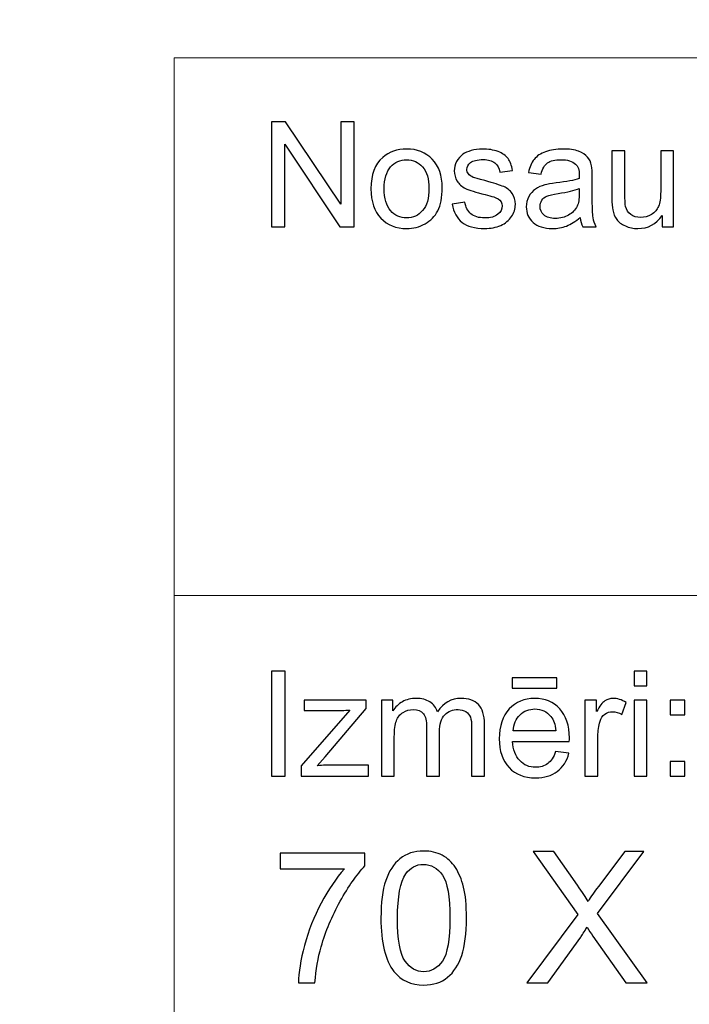
# Model space of a CAD drawing. Units: millimetres. Extents: x -148 to 148, y -105 to 105.
# Drawn here: x -25 to -12, y -87 to -68 of the extents above; entities that cross this region are included whole.
import ezdxf

# ---------------------------------------------------------------- set-up
doc = ezdxf.new("R2010")
doc.units = ezdxf.units.MM
doc.header["$MEASUREMENT"] = 0
doc.layers.add('Layer 1', color=7, linetype='Continuous')

msp = doc.modelspace()

# ---------------------------------------------------------------- linework, layer by layer
at = {"layer": 'Layer 1', "color": 250, "lineweight": 15}
for points, knots in [([(141.5001, 85.0001), (141.5001, 85.0001), (141.5001, -98.0001), (141.5001, -98.0001), (141.5001, -98.0001), (141.5001, -98.0001), (-141.5001, -98.0001), (-141.5001, -98.0001), (-141.5001, -98.0001), (-141.5001, -98.0001), (-141.5001, 85.0001), (-141.5001, 85.0001), (-141.5001, 85.0001), (-141.5001, 85.0001), (141.5001, 85.0001), (141.5001, 85.0001)], [0, 0, 0, 0, 0.25, 0.25, 0.25, 0.25, 0.5, 0.5, 0.5, 0.5, 0.75, 0.75, 0.75, 0.75, 1, 1, 1, 1]), ([(141.5001, -68.694), (141.5001, -68.694), (-21.6408, -68.694), (-21.6408, -68.694), (-21.6408, -68.694), (-21.6408, -68.694), (-21.6408, -98.0001), (-21.6408, -98.0001)], [0, 0, 0, 0, 0.5, 0.5, 0.5, 0.5, 1, 1, 1, 1])]:
    msp.add_open_spline(points, degree=3, knots=knots, dxfattribs=at)
at = {"layer": 'Layer 1', "color": 51}
for points, knots in [([(-19.7664, -71.9442), (-19.7664, -71.9442), (-19.7664, -69.924), (-19.7664, -69.924), (-19.7664, -69.924), (-19.7664, -69.924), (-19.4924, -69.924), (-19.4924, -69.924), (-19.4924, -69.924), (-19.4924, -69.924), (-18.4311, -71.5101), (-18.4311, -71.5101), (-18.4311, -71.5101), (-18.4311, -71.5101), (-18.4311, -69.924), (-18.4311, -69.924), (-18.4311, -69.924), (-18.4311, -69.924), (-18.1747, -69.924), (-18.1747, -69.924), (-18.1747, -69.924), (-18.1747, -69.924), (-18.1747, -71.9442), (-18.1747, -71.9442), (-18.1747, -71.9442), (-18.1747, -71.9442), (-18.4491, -71.9442), (-18.4491, -71.9442), (-18.4491, -71.9442), (-18.4491, -71.9442), (-19.5101, -70.3567), (-19.5101, -70.3567), (-19.5101, -70.3567), (-19.5101, -70.3567), (-19.5101, -71.9442), (-19.5101, -71.9442), (-19.5101, -71.9442), (-19.5101, -71.9442), (-19.7664, -71.9442), (-19.7664, -71.9442)], [0, 0, 0, 0, 0.1, 0.1, 0.1, 0.1, 0.2, 0.2, 0.2, 0.2, 0.3, 0.3, 0.3, 0.3, 0.4, 0.4, 0.4, 0.4, 0.5, 0.5, 0.5, 0.5, 0.6, 0.6, 0.6, 0.6, 0.7, 0.7, 0.7, 0.7, 0.8, 0.8, 0.8, 0.8, 0.9, 0.9, 0.9, 0.9, 1, 1, 1, 1]), ([(-17.8499, -71.2123), (-17.8499, -70.9414), (-17.7744, -70.7405), (-17.6237, -70.6102), (-17.6237, -70.6102), (-17.498, -70.5021), (-17.3445, -70.4475), (-17.1636, -70.4475), (-17.1636, -70.4475), (-16.9622, -70.4475), (-16.7977, -70.5133), (-16.6701, -70.6455), (-16.6701, -70.6455), (-16.5423, -70.7772), (-16.4788, -70.9593), (-16.4788, -71.1916), (-16.4788, -71.1916), (-16.4788, -71.3802), (-16.5068, -71.5284), (-16.5634, -71.6361), (-16.5634, -71.6361), (-16.6199, -71.7443), (-16.7021, -71.828), (-16.8098, -71.8878), (-16.8098, -71.8878), (-16.918, -71.9475), (-17.0357, -71.9771), (-17.1636, -71.9771), (-17.1636, -71.9771), (-17.368, -71.9771), (-17.5337, -71.9117), (-17.6601, -71.78), (-17.6601, -71.78), (-17.7869, -71.6488), (-17.8499, -71.4597), (-17.8499, -71.2123)], [0, 0, 0, 0, 0.1111111, 0.1111111, 0.1111111, 0.1111111, 0.2222222, 0.2222222, 0.2222222, 0.2222222, 0.3333333, 0.3333333, 0.3333333, 0.3333333, 0.4444444, 0.4444444, 0.4444444, 0.4444444, 0.5555556, 0.5555556, 0.5555556, 0.5555556, 0.6666667, 0.6666667, 0.6666667, 0.6666667, 0.7777778, 0.7777778, 0.7777778, 0.7777778, 0.8888889, 0.8888889, 0.8888889, 0.8888889, 1, 1, 1, 1]), ([(-16.2867, -71.5072), (-16.2867, -71.5072), (-16.0417, -71.4687), (-16.0417, -71.4687), (-16.0417, -71.4687), (-16.0282, -71.567), (-15.9896, -71.6422), (-15.9266, -71.6949), (-15.9266, -71.6949), (-15.8639, -71.7471), (-15.7761, -71.7735), (-15.6625, -71.7735), (-15.6625, -71.7735), (-15.5488, -71.7735), (-15.4642, -71.7499), (-15.4091, -71.7038), (-15.4091, -71.7038), (-15.3541, -71.6573), (-15.3263, -71.6027), (-15.3263, -71.5406), (-15.3263, -71.5406), (-15.3263, -71.4842), (-15.3509, -71.4404), (-15.3996, -71.408), (-15.3996, -71.408), (-15.4334, -71.3859), (-15.5181, -71.3581), (-15.6533, -71.3243), (-15.6533, -71.3243), (-15.8349, -71.2782), (-15.9613, -71.2386), (-16.0314, -71.2048), (-16.0314, -71.2048), (-16.1016, -71.1714), (-16.1552, -71.1248), (-16.1912, -71.0656), (-16.1912, -71.0656), (-16.2274, -71.0063), (-16.246, -70.9409), (-16.246, -70.8694), (-16.246, -70.8694), (-16.246, -70.804), (-16.2309, -70.7438), (-16.2008, -70.6883), (-16.2008, -70.6883), (-16.1711, -70.6323), (-16.1301, -70.5863), (-16.079, -70.5496), (-16.079, -70.5496), (-16.0404, -70.5213), (-15.9877, -70.4969), (-15.9214, -70.4771), (-15.9214, -70.4771), (-15.8546, -70.4574), (-15.7829, -70.4475), (-15.7067, -70.4475), (-15.7067, -70.4475), (-15.5922, -70.4475), (-15.4914, -70.4644), (-15.4043, -70.4974), (-15.4043, -70.4974), (-15.3173, -70.5303), (-15.2535, -70.575), (-15.212, -70.6314), (-15.212, -70.6314), (-15.1707, -70.6883), (-15.1424, -70.7636), (-15.1268, -70.8581), (-15.1268, -70.8581), (-15.1268, -70.8581), (-15.3692, -70.8915), (-15.3692, -70.8915), (-15.3692, -70.8915), (-15.3805, -70.8163), (-15.4123, -70.7575), (-15.4652, -70.7151), (-15.4652, -70.7151), (-15.5178, -70.6728), (-15.5924, -70.6516), (-15.689, -70.6516), (-15.689, -70.6516), (-15.8028, -70.6516), (-15.884, -70.6704), (-15.9327, -70.7081), (-15.9327, -70.7081), (-15.9816, -70.7457), (-16.006, -70.7899), (-16.006, -70.8402), (-16.006, -70.8402), (-16.006, -70.8727), (-15.9957, -70.9014), (-15.9753, -70.9273), (-15.9753, -70.9273), (-15.9552, -70.9541), (-15.9238, -70.9757), (-15.8803, -70.9936), (-15.8803, -70.9936), (-15.8555, -71.0025), (-15.7824, -71.0237), (-15.6613, -71.0566), (-15.6613, -71.0566), (-15.4858, -71.1037), (-15.3636, -71.1418), (-15.2942, -71.1719), (-15.2942, -71.1719), (-15.2247, -71.2015), (-15.1702, -71.2452), (-15.1307, -71.3021), (-15.1307, -71.3021), (-15.091, -71.3591), (-15.0715, -71.4296), (-15.0715, -71.5143), (-15.0715, -71.5143), (-15.0715, -71.5971), (-15.0959, -71.6747), (-15.1437, -71.7481), (-15.1437, -71.7481), (-15.1921, -71.821), (-15.262, -71.8774), (-15.3527, -71.9174), (-15.3527, -71.9174), (-15.4435, -71.9574), (-15.5464, -71.9771), (-15.6613, -71.9771), (-15.6613, -71.9771), (-15.8518, -71.9771), (-15.9965, -71.9376), (-16.0962, -71.8586), (-16.0962, -71.8586), (-16.1959, -71.7796), (-16.2594, -71.6625), (-16.2867, -71.5072)], [0, 0, 0, 0, 0.030303, 0.030303, 0.030303, 0.030303, 0.0606061, 0.0606061, 0.0606061, 0.0606061, 0.0909091, 0.0909091, 0.0909091, 0.0909091, 0.1212121, 0.1212121, 0.1212121, 0.1212121, 0.1515152, 0.1515152, 0.1515152, 0.1515152, 0.1818182, 0.1818182, 0.1818182, 0.1818182, 0.2121212, 0.2121212, 0.2121212, 0.2121212, 0.2424242, 0.2424242, 0.2424242, 0.2424242, 0.2727273, 0.2727273, 0.2727273, 0.2727273, 0.3030303, 0.3030303, 0.3030303, 0.3030303, 0.3333333, 0.3333333, 0.3333333, 0.3333333, 0.3636364, 0.3636364, 0.3636364, 0.3636364, 0.3939394, 0.3939394, 0.3939394, 0.3939394, 0.4242424, 0.4242424, 0.4242424, 0.4242424, 0.4545455, 0.4545455, 0.4545455, 0.4545455, 0.4848485, 0.4848485, 0.4848485, 0.4848485, 0.5151515, 0.5151515, 0.5151515, 0.5151515, 0.5454545, 0.5454545, 0.5454545, 0.5454545, 0.5757576, 0.5757576, 0.5757576, 0.5757576, 0.6060606, 0.6060606, 0.6060606, 0.6060606, 0.6363636, 0.6363636, 0.6363636, 0.6363636, 0.6666667, 0.6666667, 0.6666667, 0.6666667, 0.6969697, 0.6969697, 0.6969697, 0.6969697, 0.7272727, 0.7272727, 0.7272727, 0.7272727, 0.7575758, 0.7575758, 0.7575758, 0.7575758, 0.7878788, 0.7878788, 0.7878788, 0.7878788, 0.8181818, 0.8181818, 0.8181818, 0.8181818, 0.8484848, 0.8484848, 0.8484848, 0.8484848, 0.8787879, 0.8787879, 0.8787879, 0.8787879, 0.9090909, 0.9090909, 0.9090909, 0.9090909, 0.9393939, 0.9393939, 0.9393939, 0.9393939, 0.969697, 0.969697, 0.969697, 0.969697, 1, 1, 1, 1]), ([(-13.8216, -71.7636), (-13.9137, -71.8417), (-14.0023, -71.8967), (-14.087, -71.9291), (-14.087, -71.9291), (-14.1719, -71.9611), (-14.2632, -71.9771), (-14.3605, -71.9771), (-14.3605, -71.9771), (-14.5214, -71.9771), (-14.6447, -71.9381), (-14.7312, -71.8595), (-14.7312, -71.8595), (-14.8175, -71.781), (-14.8606, -71.6803), (-14.8606, -71.5585), (-14.8606, -71.5585), (-14.8606, -71.4865), (-14.8447, -71.4212), (-14.8116, -71.3619), (-14.8116, -71.3619), (-14.7794, -71.3026), (-14.7366, -71.2551), (-14.6839, -71.2194), (-14.6839, -71.2194), (-14.6307, -71.1836), (-14.5715, -71.1563), (-14.505, -71.138), (-14.505, -71.138), (-14.4566, -71.1253), (-14.3833, -71.1126), (-14.2849, -71.1008), (-14.2849, -71.1008), (-14.0846, -71.0768), (-13.9369, -71.0486), (-13.8422, -71.0152), (-13.8422, -71.0152), (-13.8414, -70.9814), (-13.841, -70.9597), (-13.841, -70.9508), (-13.841, -70.9508), (-13.841, -70.8497), (-13.8645, -70.7782), (-13.9115, -70.7372), (-13.9115, -70.7372), (-13.9746, -70.6808), (-14.069, -70.653), (-14.1936, -70.653), (-14.1936, -70.653), (-14.3103, -70.653), (-14.3963, -70.6733), (-14.4524, -70.7142), (-14.4524, -70.7142), (-14.508, -70.7551), (-14.5487, -70.8275), (-14.5757, -70.9315), (-14.5757, -70.9315), (-14.5757, -70.9315), (-14.8177, -70.8981), (-14.8177, -70.8981), (-14.8177, -70.8981), (-14.7958, -70.7946), (-14.7596, -70.7104), (-14.7093, -70.6469), (-14.7093, -70.6469), (-14.6587, -70.583), (-14.5855, -70.5336), (-14.4899, -70.4992), (-14.4899, -70.4992), (-14.3944, -70.4649), (-14.2841, -70.4475), (-14.1579, -70.4475), (-14.1579, -70.4475), (-14.0327, -70.4475), (-13.9317, -70.4625), (-13.8537, -70.4917), (-13.8537, -70.4917), (-13.7756, -70.5213), (-13.7182, -70.558), (-13.6811, -70.6027), (-13.6811, -70.6027), (-13.6444, -70.6474), (-13.619, -70.7034), (-13.6039, -70.7716), (-13.6039, -70.7716), (-13.5959, -70.8139), (-13.5917, -70.8901), (-13.5917, -71.0002), (-13.5917, -71.0002), (-13.5917, -71.0002), (-13.5917, -71.3308), (-13.5917, -71.3308), (-13.5917, -71.3308), (-13.5917, -71.5618), (-13.5864, -71.7076), (-13.5755, -71.7683), (-13.5755, -71.7683), (-13.5652, -71.8294), (-13.5441, -71.8882), (-13.5131, -71.9442), (-13.5131, -71.9442), (-13.5131, -71.9442), (-13.7721, -71.9442), (-13.7721, -71.9442), (-13.7721, -71.9442), (-13.7975, -71.8929), (-13.8144, -71.8327), (-13.8216, -71.7636)], [0, 0, 0, 0, 0.037037, 0.037037, 0.037037, 0.037037, 0.0740741, 0.0740741, 0.0740741, 0.0740741, 0.1111111, 0.1111111, 0.1111111, 0.1111111, 0.1481481, 0.1481481, 0.1481481, 0.1481481, 0.1851852, 0.1851852, 0.1851852, 0.1851852, 0.2222222, 0.2222222, 0.2222222, 0.2222222, 0.2592593, 0.2592593, 0.2592593, 0.2592593, 0.2962963, 0.2962963, 0.2962963, 0.2962963, 0.3333333, 0.3333333, 0.3333333, 0.3333333, 0.3703704, 0.3703704, 0.3703704, 0.3703704, 0.4074074, 0.4074074, 0.4074074, 0.4074074, 0.4444444, 0.4444444, 0.4444444, 0.4444444, 0.4814815, 0.4814815, 0.4814815, 0.4814815, 0.5185185, 0.5185185, 0.5185185, 0.5185185, 0.5555556, 0.5555556, 0.5555556, 0.5555556, 0.5925926, 0.5925926, 0.5925926, 0.5925926, 0.6296296, 0.6296296, 0.6296296, 0.6296296, 0.6666667, 0.6666667, 0.6666667, 0.6666667, 0.7037037, 0.7037037, 0.7037037, 0.7037037, 0.7407407, 0.7407407, 0.7407407, 0.7407407, 0.7777778, 0.7777778, 0.7777778, 0.7777778, 0.8148148, 0.8148148, 0.8148148, 0.8148148, 0.8518519, 0.8518519, 0.8518519, 0.8518519, 0.8888889, 0.8888889, 0.8888889, 0.8888889, 0.9259259, 0.9259259, 0.9259259, 0.9259259, 0.962963, 0.962963, 0.962963, 0.962963, 1, 1, 1, 1]), ([(-17.5948, -71.2123), (-17.5948, -71.4), (-17.554, -71.5402), (-17.472, -71.6333), (-17.472, -71.6333), (-17.3903, -71.7269), (-17.2873, -71.7735), (-17.1636, -71.7735), (-17.1636, -71.7735), (-17.0402, -71.7735), (-16.9379, -71.7264), (-16.8558, -71.6328), (-16.8558, -71.6328), (-16.7746, -71.5392), (-16.7336, -71.3962), (-16.7336, -71.2043), (-16.7336, -71.2043), (-16.7336, -71.0232), (-16.7746, -70.8859), (-16.8569, -70.7927), (-16.8569, -70.7927), (-16.9392, -70.6996), (-17.0413, -70.653), (-17.1636, -70.653), (-17.1636, -70.653), (-17.2873, -70.653), (-17.3903, -70.6996), (-17.472, -70.7923), (-17.472, -70.7923), (-17.554, -70.8849), (-17.5948, -71.0251), (-17.5948, -71.2123)], [0, 0, 0, 0, 0.125, 0.125, 0.125, 0.125, 0.25, 0.25, 0.25, 0.25, 0.375, 0.375, 0.375, 0.375, 0.5, 0.5, 0.5, 0.5, 0.625, 0.625, 0.625, 0.625, 0.75, 0.75, 0.75, 0.75, 0.875, 0.875, 0.875, 0.875, 1, 1, 1, 1]), ([(-12.2479, -71.9442), (-12.2479, -71.9442), (-12.2479, -71.7292), (-12.2479, -71.7292), (-12.2479, -71.7292), (-12.3622, -71.8948), (-12.5167, -71.9771), (-12.7125, -71.9771), (-12.7125, -71.9771), (-12.7985, -71.9771), (-12.8794, -71.9607), (-12.9543, -71.9277), (-12.9543, -71.9277), (-13.0289, -71.8948), (-13.0844, -71.8529), (-13.1207, -71.8031), (-13.1207, -71.8031), (-13.1575, -71.7528), (-13.1829, -71.6916), (-13.1975, -71.6192), (-13.1975, -71.6192), (-13.2072, -71.5703), (-13.2126, -71.4931), (-13.2126, -71.3873), (-13.2126, -71.3873), (-13.2126, -71.3873), (-13.2126, -70.4809), (-13.2126, -70.4809), (-13.2126, -70.4809), (-13.2126, -70.4809), (-12.9647, -70.4809), (-12.9647, -70.4809), (-12.9647, -70.4809), (-12.9647, -70.4809), (-12.9647, -71.2923), (-12.9647, -71.2923), (-12.9647, -71.2923), (-12.9647, -71.4221), (-12.9593, -71.5091), (-12.9496, -71.5543), (-12.9496, -71.5543), (-12.9337, -71.6196), (-12.9006, -71.6704), (-12.8504, -71.7081), (-12.8504, -71.7081), (-12.7996, -71.7452), (-12.7368, -71.7636), (-12.6627, -71.7636), (-12.6627, -71.7636), (-12.5884, -71.7636), (-12.5188, -71.7448), (-12.4532, -71.7067), (-12.4532, -71.7067), (-12.3878, -71.6686), (-12.3418, -71.6164), (-12.3151, -71.551), (-12.3151, -71.551), (-12.2878, -71.4851), (-12.2741, -71.3896), (-12.2741, -71.265), (-12.2741, -71.265), (-12.2741, -71.265), (-12.2741, -70.4809), (-12.2741, -70.4809), (-12.2741, -70.4809), (-12.2741, -70.4809), (-12.0261, -70.4809), (-12.0261, -70.4809), (-12.0261, -70.4809), (-12.0261, -70.4809), (-12.0261, -71.9442), (-12.0261, -71.9442), (-12.0261, -71.9442), (-12.0261, -71.9442), (-12.2479, -71.9442), (-12.2479, -71.9442)], [0, 0, 0, 0, 0.0526316, 0.0526316, 0.0526316, 0.0526316, 0.1052632, 0.1052632, 0.1052632, 0.1052632, 0.1578947, 0.1578947, 0.1578947, 0.1578947, 0.2105263, 0.2105263, 0.2105263, 0.2105263, 0.2631579, 0.2631579, 0.2631579, 0.2631579, 0.3157895, 0.3157895, 0.3157895, 0.3157895, 0.3684211, 0.3684211, 0.3684211, 0.3684211, 0.4210526, 0.4210526, 0.4210526, 0.4210526, 0.4736842, 0.4736842, 0.4736842, 0.4736842, 0.5263158, 0.5263158, 0.5263158, 0.5263158, 0.5789474, 0.5789474, 0.5789474, 0.5789474, 0.6315789, 0.6315789, 0.6315789, 0.6315789, 0.6842105, 0.6842105, 0.6842105, 0.6842105, 0.7368421, 0.7368421, 0.7368421, 0.7368421, 0.7894737, 0.7894737, 0.7894737, 0.7894737, 0.8421053, 0.8421053, 0.8421053, 0.8421053, 0.8947368, 0.8947368, 0.8947368, 0.8947368, 0.9473684, 0.9473684, 0.9473684, 0.9473684, 1, 1, 1, 1]), ([(-13.8422, -71.2095), (-13.9327, -71.2466), (-14.0677, -71.2777), (-14.2474, -71.3036), (-14.2474, -71.3036), (-14.3494, -71.3181), (-14.4217, -71.3346), (-14.4637, -71.3529), (-14.4637, -71.3529), (-14.5061, -71.3713), (-14.5389, -71.3981), (-14.5614, -71.4339), (-14.5614, -71.4339), (-14.5846, -71.4691), (-14.5963, -71.5082), (-14.5963, -71.5514), (-14.5963, -71.5514), (-14.5963, -71.6178), (-14.5709, -71.6728), (-14.5211, -71.717), (-14.5211, -71.717), (-14.4712, -71.7608), (-14.3979, -71.7829), (-14.3013, -71.7829), (-14.3013, -71.7829), (-14.2058, -71.7829), (-14.1208, -71.7622), (-14.0465, -71.7203), (-14.0465, -71.7203), (-13.9722, -71.6784), (-13.9172, -71.6211), (-13.8822, -71.5486), (-13.8822, -71.5486), (-13.8555, -71.4926), (-13.8422, -71.4099), (-13.8422, -71.3007), (-13.8422, -71.3007), (-13.8422, -71.3007), (-13.8422, -71.2095), (-13.8422, -71.2095)], [0, 0, 0, 0, 0.1, 0.1, 0.1, 0.1, 0.2, 0.2, 0.2, 0.2, 0.3, 0.3, 0.3, 0.3, 0.4, 0.4, 0.4, 0.4, 0.5, 0.5, 0.5, 0.5, 0.6, 0.6, 0.6, 0.6, 0.7, 0.7, 0.7, 0.7, 0.8, 0.8, 0.8, 0.8, 0.9, 0.9, 0.9, 0.9, 1, 1, 1, 1]), ([(-19.7664, -82.5142), (-19.7664, -82.5142), (-19.7664, -80.494), (-19.7664, -80.494), (-19.7664, -80.494), (-19.7664, -80.494), (-19.4992, -80.494), (-19.4992, -80.494), (-19.4992, -80.494), (-19.4992, -80.494), (-19.4992, -82.5142), (-19.4992, -82.5142), (-19.4992, -82.5142), (-19.4992, -82.5142), (-19.7664, -82.5142), (-19.7664, -82.5142)], [0, 0, 0, 0, 0.25, 0.25, 0.25, 0.25, 0.5, 0.5, 0.5, 0.5, 0.75, 0.75, 0.75, 0.75, 1, 1, 1, 1]), ([(-12.7873, -80.7795), (-12.7873, -80.7795), (-12.7873, -80.494), (-12.7873, -80.494), (-12.7873, -80.494), (-12.7873, -80.494), (-12.5389, -80.494), (-12.5389, -80.494), (-12.5389, -80.494), (-12.5389, -80.494), (-12.5389, -80.7795), (-12.5389, -80.7795), (-12.5389, -80.7795), (-12.5389, -80.7795), (-12.7873, -80.7795), (-12.7873, -80.7795)], [0, 0, 0, 0, 0.25, 0.25, 0.25, 0.25, 0.5, 0.5, 0.5, 0.5, 0.75, 0.75, 0.75, 0.75, 1, 1, 1, 1]), ([(-15.1352, -80.8232), (-15.1352, -80.8232), (-15.1352, -80.6196), (-15.1352, -80.6196), (-15.1352, -80.6196), (-15.1352, -80.6196), (-14.2753, -80.6196), (-14.2753, -80.6196), (-14.2753, -80.6196), (-14.2753, -80.6196), (-14.2753, -80.8232), (-14.2753, -80.8232), (-14.2753, -80.8232), (-14.2753, -80.8232), (-15.1352, -80.8232), (-15.1352, -80.8232)], [0, 0, 0, 0, 0.25, 0.25, 0.25, 0.25, 0.5, 0.5, 0.5, 0.5, 0.75, 0.75, 0.75, 0.75, 1, 1, 1, 1]), ([(-19.1907, -82.5142), (-19.1907, -82.5142), (-19.1907, -82.3129), (-19.1907, -82.3129), (-19.1907, -82.3129), (-19.1907, -82.3129), (-18.2589, -81.2437), (-18.2589, -81.2437), (-18.2589, -81.2437), (-18.3647, -81.2494), (-18.4578, -81.2517), (-18.5388, -81.2517), (-18.5388, -81.2517), (-18.5388, -81.2517), (-19.1357, -81.2517), (-19.1357, -81.2517), (-19.1357, -81.2517), (-19.1357, -81.2517), (-19.1357, -81.0509), (-19.1357, -81.0509), (-19.1357, -81.0509), (-19.1357, -81.0509), (-17.9395, -81.0509), (-17.9395, -81.0509), (-17.9395, -81.0509), (-17.9395, -81.0509), (-17.9395, -81.2146), (-17.9395, -81.2146), (-17.9395, -81.2146), (-17.9395, -81.2146), (-18.7317, -82.1436), (-18.7317, -82.1436), (-18.7317, -82.1436), (-18.7317, -82.1436), (-18.8847, -82.3129), (-18.8847, -82.3129), (-18.8847, -82.3129), (-18.7735, -82.3049), (-18.6692, -82.3007), (-18.5719, -82.3007), (-18.5719, -82.3007), (-18.5719, -82.3007), (-17.8953, -82.3007), (-17.8953, -82.3007), (-17.8953, -82.3007), (-17.8953, -82.3007), (-17.8953, -82.5142), (-17.8953, -82.5142), (-17.8953, -82.5142), (-17.8953, -82.5142), (-19.1907, -82.5142), (-19.1907, -82.5142)], [0, 0, 0, 0, 0.0769231, 0.0769231, 0.0769231, 0.0769231, 0.1538462, 0.1538462, 0.1538462, 0.1538462, 0.2307692, 0.2307692, 0.2307692, 0.2307692, 0.3076923, 0.3076923, 0.3076923, 0.3076923, 0.3846154, 0.3846154, 0.3846154, 0.3846154, 0.4615385, 0.4615385, 0.4615385, 0.4615385, 0.5384615, 0.5384615, 0.5384615, 0.5384615, 0.6153846, 0.6153846, 0.6153846, 0.6153846, 0.6923077, 0.6923077, 0.6923077, 0.6923077, 0.7692308, 0.7692308, 0.7692308, 0.7692308, 0.8461538, 0.8461538, 0.8461538, 0.8461538, 0.9230769, 0.9230769, 0.9230769, 0.9230769, 1, 1, 1, 1]), ([(-17.6485, -82.5142), (-17.6485, -82.5142), (-17.6485, -81.0509), (-17.6485, -81.0509), (-17.6485, -81.0509), (-17.6485, -81.0509), (-17.427, -81.0509), (-17.427, -81.0509), (-17.427, -81.0509), (-17.427, -81.0509), (-17.427, -81.256), (-17.427, -81.256), (-17.427, -81.256), (-17.3807, -81.1845), (-17.3196, -81.1266), (-17.2434, -81.0833), (-17.2434, -81.0833), (-17.1672, -81.0396), (-17.0801, -81.0175), (-16.9828, -81.0175), (-16.9828, -81.0175), (-16.8746, -81.0175), (-16.7857, -81.0401), (-16.7166, -81.0852), (-16.7166, -81.0852), (-16.6471, -81.1304), (-16.5981, -81.1929), (-16.5698, -81.2738), (-16.5698, -81.2738), (-16.4536, -81.1031), (-16.3031, -81.0175), (-16.1179, -81.0175), (-16.1179, -81.0175), (-15.9726, -81.0175), (-15.8609, -81.0579), (-15.7829, -81.1384), (-15.7829, -81.1384), (-15.7049, -81.2188), (-15.6657, -81.3425), (-15.6657, -81.5095), (-15.6657, -81.5095), (-15.6657, -81.5095), (-15.6657, -82.5142), (-15.6657, -82.5142), (-15.6657, -82.5142), (-15.6657, -82.5142), (-15.9123, -82.5142), (-15.9123, -82.5142), (-15.9123, -82.5142), (-15.9123, -82.5142), (-15.9123, -81.5923), (-15.9123, -81.5923), (-15.9123, -81.5923), (-15.9123, -81.493), (-15.9202, -81.4215), (-15.9364, -81.3778), (-15.9364, -81.3778), (-15.9528, -81.3345), (-15.9818, -81.2992), (-16.0237, -81.2724), (-16.0237, -81.2724), (-16.066, -81.2461), (-16.1161, -81.2325), (-16.173, -81.2325), (-16.173, -81.2325), (-16.2758, -81.2325), (-16.361, -81.2668), (-16.4293, -81.3355), (-16.4293, -81.3355), (-16.4971, -81.4037), (-16.5314, -81.5133), (-16.5314, -81.6638), (-16.5314, -81.6638), (-16.5314, -81.6638), (-16.5314, -82.5142), (-16.5314, -82.5142), (-16.5314, -82.5142), (-16.5314, -82.5142), (-16.7793, -82.5142), (-16.7793, -82.5142), (-16.7793, -82.5142), (-16.7793, -82.5142), (-16.7793, -81.5636), (-16.7793, -81.5636), (-16.7793, -81.5636), (-16.7793, -81.4531), (-16.7995, -81.3703), (-16.84, -81.3152), (-16.84, -81.3152), (-16.8804, -81.2602), (-16.9463, -81.2325), (-17.0384, -81.2325), (-17.0384, -81.2325), (-17.1079, -81.2325), (-17.1725, -81.2508), (-17.2318, -81.288), (-17.2318, -81.288), (-17.2911, -81.3246), (-17.3341, -81.3783), (-17.3607, -81.4488), (-17.3607, -81.4488), (-17.3873, -81.5198), (-17.4006, -81.6219), (-17.4006, -81.755), (-17.4006, -81.755), (-17.4006, -81.755), (-17.4006, -82.5142), (-17.4006, -82.5142), (-17.4006, -82.5142), (-17.4006, -82.5142), (-17.6485, -82.5142), (-17.6485, -82.5142)], [0, 0, 0, 0, 0.0357143, 0.0357143, 0.0357143, 0.0357143, 0.0714286, 0.0714286, 0.0714286, 0.0714286, 0.1071429, 0.1071429, 0.1071429, 0.1071429, 0.1428571, 0.1428571, 0.1428571, 0.1428571, 0.1785714, 0.1785714, 0.1785714, 0.1785714, 0.2142857, 0.2142857, 0.2142857, 0.2142857, 0.25, 0.25, 0.25, 0.25, 0.2857143, 0.2857143, 0.2857143, 0.2857143, 0.3214286, 0.3214286, 0.3214286, 0.3214286, 0.3571429, 0.3571429, 0.3571429, 0.3571429, 0.3928571, 0.3928571, 0.3928571, 0.3928571, 0.4285714, 0.4285714, 0.4285714, 0.4285714, 0.4642857, 0.4642857, 0.4642857, 0.4642857, 0.5, 0.5, 0.5, 0.5, 0.5357143, 0.5357143, 0.5357143, 0.5357143, 0.5714286, 0.5714286, 0.5714286, 0.5714286, 0.6071429, 0.6071429, 0.6071429, 0.6071429, 0.6428571, 0.6428571, 0.6428571, 0.6428571, 0.6785714, 0.6785714, 0.6785714, 0.6785714, 0.7142857, 0.7142857, 0.7142857, 0.7142857, 0.75, 0.75, 0.75, 0.75, 0.7857143, 0.7857143, 0.7857143, 0.7857143, 0.8214286, 0.8214286, 0.8214286, 0.8214286, 0.8571429, 0.8571429, 0.8571429, 0.8571429, 0.8928571, 0.8928571, 0.8928571, 0.8928571, 0.9285714, 0.9285714, 0.9285714, 0.9285714, 0.9642857, 0.9642857, 0.9642857, 0.9642857, 1, 1, 1, 1]), ([(-14.2962, -82.0429), (-14.2962, -82.0429), (-14.0399, -82.0744), (-14.0399, -82.0744), (-14.0399, -82.0744), (-14.0803, -82.2245), (-14.1549, -82.3406), (-14.2642, -82.4234), (-14.2642, -82.4234), (-14.3738, -82.5057), (-14.5135, -82.5471), (-14.6833, -82.5471), (-14.6833, -82.5471), (-14.8974, -82.5471), (-15.0672, -82.4813), (-15.1921, -82.3496), (-15.1921, -82.3496), (-15.3178, -82.2179), (-15.3802, -82.033), (-15.3802, -81.795), (-15.3802, -81.795), (-15.3802, -81.5485), (-15.3167, -81.3576), (-15.1902, -81.2216), (-15.1902, -81.2216), (-15.0632, -81.0857), (-14.8992, -81.0175), (-14.6968, -81.0175), (-14.6968, -81.0175), (-14.5013, -81.0175), (-14.3412, -81.0843), (-14.2177, -81.2174), (-14.2177, -81.2174), (-14.0933, -81.3505), (-14.0314, -81.5382), (-14.0314, -81.7795), (-14.0314, -81.7795), (-14.0314, -81.7945), (-14.0319, -81.8166), (-14.0327, -81.8458), (-14.0327, -81.8458), (-14.0327, -81.8458), (-15.1241, -81.8458), (-15.1241, -81.8458), (-15.1241, -81.8458), (-15.1151, -82.0067), (-15.0693, -82.1299), (-14.9876, -82.215), (-14.9876, -82.215), (-14.9058, -82.3007), (-14.8042, -82.3435), (-14.6817, -82.3435), (-14.6817, -82.3435), (-14.5909, -82.3435), (-14.5135, -82.3195), (-14.4489, -82.2715), (-14.4489, -82.2715), (-14.3847, -82.224), (-14.3339, -82.1478), (-14.2962, -82.0429)], [0, 0, 0, 0, 0.0666667, 0.0666667, 0.0666667, 0.0666667, 0.1333333, 0.1333333, 0.1333333, 0.1333333, 0.2, 0.2, 0.2, 0.2, 0.2666667, 0.2666667, 0.2666667, 0.2666667, 0.3333333, 0.3333333, 0.3333333, 0.3333333, 0.4, 0.4, 0.4, 0.4, 0.4666667, 0.4666667, 0.4666667, 0.4666667, 0.5333333, 0.5333333, 0.5333333, 0.5333333, 0.6, 0.6, 0.6, 0.6, 0.6666667, 0.6666667, 0.6666667, 0.6666667, 0.7333333, 0.7333333, 0.7333333, 0.7333333, 0.8, 0.8, 0.8, 0.8, 0.8666667, 0.8666667, 0.8666667, 0.8666667, 0.9333333, 0.9333333, 0.9333333, 0.9333333, 1, 1, 1, 1]), ([(-13.7309, -82.5142), (-13.7309, -82.5142), (-13.7309, -81.0509), (-13.7309, -81.0509), (-13.7309, -81.0509), (-13.7309, -81.0509), (-13.5078, -81.0509), (-13.5078, -81.0509), (-13.5078, -81.0509), (-13.5078, -81.0509), (-13.5078, -81.2724), (-13.5078, -81.2724), (-13.5078, -81.2724), (-13.4509, -81.169), (-13.3983, -81.1003), (-13.3499, -81.0674), (-13.3499, -81.0674), (-13.3019, -81.0344), (-13.2487, -81.0175), (-13.1909, -81.0175), (-13.1909, -81.0175), (-13.1072, -81.0175), (-13.0225, -81.0443), (-12.9357, -81.0975), (-12.9357, -81.0975), (-12.9357, -81.0975), (-13.0215, -81.3279), (-13.0215, -81.3279), (-13.0215, -81.3279), (-13.0818, -81.2917), (-13.1424, -81.2738), (-13.203, -81.2738), (-13.203, -81.2738), (-13.2575, -81.2738), (-13.3059, -81.2903), (-13.3493, -81.3228), (-13.3493, -81.3228), (-13.3927, -81.3557), (-13.4231, -81.4008), (-13.4416, -81.4587), (-13.4416, -81.4587), (-13.4691, -81.5467), (-13.483, -81.6431), (-13.483, -81.748), (-13.483, -81.748), (-13.483, -81.748), (-13.483, -82.5142), (-13.483, -82.5142), (-13.483, -82.5142), (-13.483, -82.5142), (-13.7309, -82.5142), (-13.7309, -82.5142)], [0, 0, 0, 0, 0.0769231, 0.0769231, 0.0769231, 0.0769231, 0.1538462, 0.1538462, 0.1538462, 0.1538462, 0.2307692, 0.2307692, 0.2307692, 0.2307692, 0.3076923, 0.3076923, 0.3076923, 0.3076923, 0.3846154, 0.3846154, 0.3846154, 0.3846154, 0.4615385, 0.4615385, 0.4615385, 0.4615385, 0.5384615, 0.5384615, 0.5384615, 0.5384615, 0.6153846, 0.6153846, 0.6153846, 0.6153846, 0.6923077, 0.6923077, 0.6923077, 0.6923077, 0.7692308, 0.7692308, 0.7692308, 0.7692308, 0.8461538, 0.8461538, 0.8461538, 0.8461538, 0.9230769, 0.9230769, 0.9230769, 0.9230769, 1, 1, 1, 1]), ([(-12.7873, -82.5142), (-12.7873, -82.5142), (-12.7873, -81.0509), (-12.7873, -81.0509), (-12.7873, -81.0509), (-12.7873, -81.0509), (-12.5389, -81.0509), (-12.5389, -81.0509), (-12.5389, -81.0509), (-12.5389, -81.0509), (-12.5389, -82.5142), (-12.5389, -82.5142), (-12.5389, -82.5142), (-12.5389, -82.5142), (-12.7873, -82.5142), (-12.7873, -82.5142)], [0, 0, 0, 0, 0.25, 0.25, 0.25, 0.25, 0.5, 0.5, 0.5, 0.5, 0.75, 0.75, 0.75, 0.75, 1, 1, 1, 1]), ([(-12.0926, -81.3331), (-12.0926, -81.3331), (-12.0926, -81.0509), (-12.0926, -81.0509), (-12.0926, -81.0509), (-12.0926, -81.0509), (-11.8097, -81.0509), (-11.8097, -81.0509), (-11.8097, -81.0509), (-11.8097, -81.0509), (-11.8097, -81.3331), (-11.8097, -81.3331), (-11.8097, -81.3331), (-11.8097, -81.3331), (-12.0926, -81.3331), (-12.0926, -81.3331)], [0, 0, 0, 0, 0.25, 0.25, 0.25, 0.25, 0.5, 0.5, 0.5, 0.5, 0.75, 0.75, 0.75, 0.75, 1, 1, 1, 1]), ([(-15.1104, -81.6417), (-15.1104, -81.6417), (-14.2934, -81.6417), (-14.2934, -81.6417), (-14.2934, -81.6417), (-14.3042, -81.5189), (-14.3357, -81.4262), (-14.387, -81.3651), (-14.387, -81.3651), (-14.4658, -81.2696), (-14.5685, -81.2216), (-14.6942, -81.2216), (-14.6942, -81.2216), (-14.808, -81.2216), (-14.9037, -81.2597), (-14.9815, -81.3359), (-14.9815, -81.3359), (-15.059, -81.4121), (-15.1019, -81.5142), (-15.1104, -81.6417)], [0, 0, 0, 0, 0.2, 0.2, 0.2, 0.2, 0.4, 0.4, 0.4, 0.4, 0.6, 0.6, 0.6, 0.6, 0.8, 0.8, 0.8, 0.8, 1, 1, 1, 1]), ([(-12.0926, -82.5142), (-12.0926, -82.5142), (-12.0926, -82.2315), (-12.0926, -82.2315), (-12.0926, -82.2315), (-12.0926, -82.2315), (-11.8097, -82.2315), (-11.8097, -82.2315), (-11.8097, -82.2315), (-11.8097, -82.2315), (-11.8097, -82.5142), (-11.8097, -82.5142), (-11.8097, -82.5142), (-11.8097, -82.5142), (-12.0926, -82.5142), (-12.0926, -82.5142)], [0, 0, 0, 0, 0.25, 0.25, 0.25, 0.25, 0.5, 0.5, 0.5, 0.5, 0.75, 0.75, 0.75, 0.75, 1, 1, 1, 1]), ([(-19.5994, -84.2964), (-19.5994, -84.2964), (-19.5994, -83.9983), (-19.5994, -83.9983), (-19.5994, -83.9983), (-19.5994, -83.9983), (-17.9649, -83.9983), (-17.9649, -83.9983), (-17.9649, -83.9983), (-17.9649, -83.9983), (-17.9649, -84.2394), (-17.9649, -84.2394), (-17.9649, -84.2394), (-18.1254, -84.4105), (-18.2847, -84.638), (-18.4429, -84.9214), (-18.4429, -84.9214), (-18.6005, -85.2048), (-18.7228, -85.497), (-18.8086, -85.7963), (-18.8086, -85.7963), (-18.8709, -86.008), (-18.9103, -86.2391), (-18.9274, -86.4907), (-18.9274, -86.4907), (-18.9274, -86.4907), (-19.246, -86.4907), (-19.246, -86.4907), (-19.246, -86.4907), (-19.2425, -86.292), (-19.2037, -86.0521), (-19.129, -85.7704), (-19.129, -85.7704), (-19.0544, -85.4894), (-18.9474, -85.2178), (-18.808, -84.9567), (-18.808, -84.9567), (-18.6681, -84.6956), (-18.5199, -84.4752), (-18.3623, -84.2964), (-18.3623, -84.2964), (-18.3623, -84.2964), (-19.5994, -84.2964), (-19.5994, -84.2964)], [0, 0, 0, 0, 0.0909091, 0.0909091, 0.0909091, 0.0909091, 0.1818182, 0.1818182, 0.1818182, 0.1818182, 0.2727273, 0.2727273, 0.2727273, 0.2727273, 0.3636364, 0.3636364, 0.3636364, 0.3636364, 0.4545455, 0.4545455, 0.4545455, 0.4545455, 0.5454545, 0.5454545, 0.5454545, 0.5454545, 0.6363636, 0.6363636, 0.6363636, 0.6363636, 0.7272727, 0.7272727, 0.7272727, 0.7272727, 0.8181818, 0.8181818, 0.8181818, 0.8181818, 0.9090909, 0.9090909, 0.9090909, 0.9090909, 1, 1, 1, 1]), ([(-17.658, -85.2454), (-17.658, -84.9467), (-17.6274, -84.7062), (-17.5657, -84.5245), (-17.5657, -84.5245), (-17.5045, -84.3423), (-17.4128, -84.2017), (-17.2917, -84.103), (-17.2917, -84.103), (-17.1706, -84.0042), (-17.0183, -83.9548), (-16.8348, -83.9548), (-16.8348, -83.9548), (-16.699, -83.9548), (-16.5803, -83.9824), (-16.4779, -84.0371), (-16.4779, -84.0371), (-16.3756, -84.0912), (-16.2916, -84.17), (-16.2245, -84.2729), (-16.2245, -84.2729), (-16.1581, -84.3758), (-16.1058, -84.501), (-16.0681, -84.6486), (-16.0681, -84.6486), (-16.0299, -84.7962), (-16.0111, -84.9949), (-16.0111, -85.2454), (-16.0111, -85.2454), (-16.0111, -85.5417), (-16.0417, -85.7804), (-16.1022, -85.9627), (-16.1022, -85.9627), (-16.1634, -86.145), (-16.2545, -86.2855), (-16.3756, -86.3849), (-16.3756, -86.3849), (-16.4968, -86.4842), (-16.6496, -86.5336), (-16.8348, -86.5336), (-16.8348, -86.5336), (-17.0783, -86.5336), (-17.2694, -86.4466), (-17.4081, -86.272), (-17.4081, -86.272), (-17.5745, -86.0621), (-17.658, -85.7193), (-17.658, -85.2454)], [0, 0, 0, 0, 0.0833333, 0.0833333, 0.0833333, 0.0833333, 0.1666667, 0.1666667, 0.1666667, 0.1666667, 0.25, 0.25, 0.25, 0.25, 0.3333333, 0.3333333, 0.3333333, 0.3333333, 0.4166667, 0.4166667, 0.4166667, 0.4166667, 0.5, 0.5, 0.5, 0.5, 0.5833333, 0.5833333, 0.5833333, 0.5833333, 0.6666667, 0.6666667, 0.6666667, 0.6666667, 0.75, 0.75, 0.75, 0.75, 0.8333333, 0.8333333, 0.8333333, 0.8333333, 0.9166667, 0.9166667, 0.9166667, 0.9166667, 1, 1, 1, 1]), ([(-14.847, -86.4907), (-14.847, -86.4907), (-13.8698, -85.1748), (-13.8698, -85.1748), (-13.8698, -85.1748), (-13.8698, -85.1748), (-14.7312, -83.9654), (-14.7312, -83.9654), (-14.7312, -83.9654), (-14.7312, -83.9654), (-14.3337, -83.9654), (-14.3337, -83.9654), (-14.3337, -83.9654), (-14.3337, -83.9654), (-13.8751, -84.6133), (-13.8751, -84.6133), (-13.8751, -84.6133), (-13.7799, -84.7474), (-13.7122, -84.8509), (-13.6723, -84.9232), (-13.6723, -84.9232), (-13.6158, -84.8315), (-13.5494, -84.7356), (-13.4723, -84.6357), (-13.4723, -84.6357), (-13.4723, -84.6357), (-12.9638, -83.9654), (-12.9638, -83.9654), (-12.9638, -83.9654), (-12.9638, -83.9654), (-12.6004, -83.9654), (-12.6004, -83.9654), (-12.6004, -83.9654), (-12.6004, -83.9654), (-13.4876, -85.1554), (-13.4876, -85.1554), (-13.4876, -85.1554), (-13.4876, -85.1554), (-12.5316, -86.4907), (-12.5316, -86.4907), (-12.5316, -86.4907), (-12.5316, -86.4907), (-12.9449, -86.4907), (-12.9449, -86.4907), (-12.9449, -86.4907), (-12.9449, -86.4907), (-13.5805, -85.5899), (-13.5805, -85.5899), (-13.5805, -85.5899), (-13.6164, -85.5382), (-13.6529, -85.4817), (-13.6911, -85.4212), (-13.6911, -85.4212), (-13.7475, -85.5129), (-13.7875, -85.5758), (-13.8116, -85.6105), (-13.8116, -85.6105), (-13.8116, -85.6105), (-14.4454, -86.4907), (-14.4454, -86.4907), (-14.4454, -86.4907), (-14.4454, -86.4907), (-14.847, -86.4907), (-14.847, -86.4907)], [0, 0, 0, 0, 0.0625, 0.0625, 0.0625, 0.0625, 0.125, 0.125, 0.125, 0.125, 0.1875, 0.1875, 0.1875, 0.1875, 0.25, 0.25, 0.25, 0.25, 0.3125, 0.3125, 0.3125, 0.3125, 0.375, 0.375, 0.375, 0.375, 0.4375, 0.4375, 0.4375, 0.4375, 0.5, 0.5, 0.5, 0.5, 0.5625, 0.5625, 0.5625, 0.5625, 0.625, 0.625, 0.625, 0.625, 0.6875, 0.6875, 0.6875, 0.6875, 0.75, 0.75, 0.75, 0.75, 0.8125, 0.8125, 0.8125, 0.8125, 0.875, 0.875, 0.875, 0.875, 0.9375, 0.9375, 0.9375, 0.9375, 1, 1, 1, 1]), ([(-17.3393, -85.2454), (-17.3393, -85.6599), (-17.2905, -85.9357), (-17.1935, -86.0732), (-17.1935, -86.0732), (-17.0965, -86.2102), (-16.9771, -86.279), (-16.8348, -86.279), (-16.8348, -86.279), (-16.692, -86.279), (-16.5726, -86.2097), (-16.4756, -86.0721), (-16.4756, -86.0721), (-16.3786, -85.9345), (-16.3298, -85.6587), (-16.3298, -85.2454), (-16.3298, -85.2454), (-16.3298, -84.8297), (-16.3786, -84.5533), (-16.4756, -84.4169), (-16.4756, -84.4169), (-16.5726, -84.2799), (-16.6931, -84.2117), (-16.8378, -84.2117), (-16.8378, -84.2117), (-16.9807, -84.2117), (-17.0941, -84.2723), (-17.1794, -84.3928), (-17.1794, -84.3928), (-17.2858, -84.5463), (-17.3393, -84.8309), (-17.3393, -85.2454)], [0, 0, 0, 0, 0.125, 0.125, 0.125, 0.125, 0.25, 0.25, 0.25, 0.25, 0.375, 0.375, 0.375, 0.375, 0.5, 0.5, 0.5, 0.5, 0.625, 0.625, 0.625, 0.625, 0.75, 0.75, 0.75, 0.75, 0.875, 0.875, 0.875, 0.875, 1, 1, 1, 1])]:
    msp.add_open_spline(points, degree=3, knots=knots, dxfattribs=at)
at = {"layer": 'Layer 1', "color": 250, "lineweight": 15}
msp.add_open_spline([(-21.6408, -79.0365), (-21.6408, -79.0365), (141.5001, -79.0365), (141.5001, -79.0365)], degree=3, dxfattribs=at)

doc.saveas('drawing.dxf')
